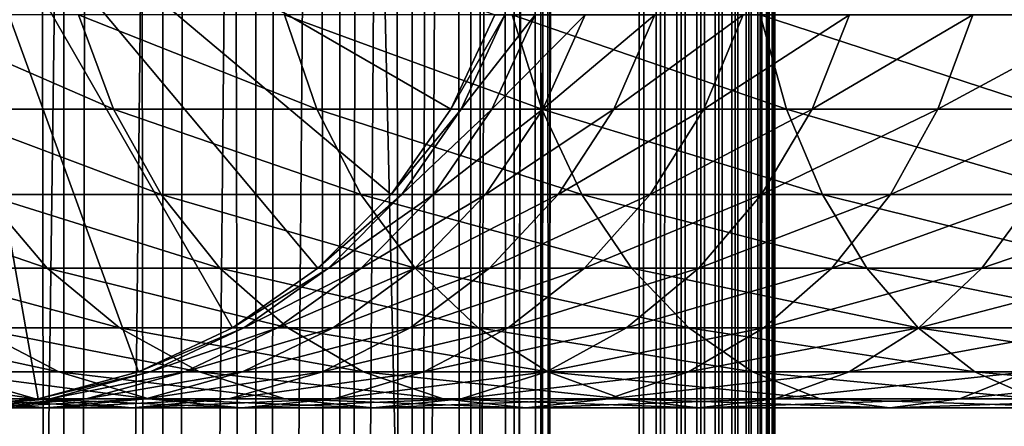
# Model space of a CAD drawing. Extents: x 0 to 300, y 0 to 996.
# Drawn here: x 26 to 45, y 201 to 208 of the extents above; entities that cross this region are included whole.
import ezdxf

# ---------------------------------------------------------------- set-up
doc = ezdxf.new("R2010")
doc.units = 0
doc.header["$MEASUREMENT"] = 0

msp = doc.modelspace()

# ---------------------------------------------------------------- linework, layer by layer
for points in [[(15.399998, 1.5, 35.650024), (15.399998, 994.5, 35.650024), (37.899998, 1.5, 35.650024)], [(37.899998, 1.5, 35.650024), (15.399998, 994.5, 35.650024), (37.899998, 994.5, 35.650024)], [(17.829334, 44.426491, 65.650024), (19.4, 45.526279, 65.650024), (37.899998, 994.5, 65.650024)], [(37.899998, 994.5, 65.650024), (35.899998, 960, 65.650024), (17.829334, 44.426491, 65.650024)], [(37.899998, 994.5, 65.650024), (19.4, 45.526279, 65.650024), (21.137777, 46.336617, 65.650024)], [(37.899998, 994.5, 65.650024), (21.137777, 46.336617, 65.650024), (22.989868, 46.832886, 65.650024)], [(22.989868, 46.832886, 65.650024), (24.9, 47, 65.650024), (37.899998, 994.5, 65.650024)], [(37.899998, 994.5, 65.650024), (24.9, 47, 65.650024), (26.810129, 46.832886, 65.650024)], [(25.4, 994.5, 39.800022), (25.4, 1.5, 39.800022), (27.284081, 994.5, 39.964859)], [(27.284081, 994.5, 39.964859), (25.4, 1.5, 39.800022), (27.284081, 1.5, 39.964859)], [(27.284081, 994.5, 61.335186), (27.284081, 1.5, 61.335186), (25.4, 994.5, 61.500023)], [(25.4, 994.5, 61.500023), (27.284081, 1.5, 61.335186), (25.4, 1.5, 61.500023)], [(37.899998, 994.5, 65.650024), (26.810129, 46.832886, 65.650024), (28.66222, 46.336617, 65.650024)], [(27.284081, 994.5, 39.964859), (27.284081, 1.5, 39.964859), (29.110916, 994.5, 40.454357)], [(29.110916, 994.5, 40.454357), (27.284081, 1.5, 39.964859), (29.110916, 1.5, 40.454357)], [(29.110916, 994.5, 60.845688), (29.110916, 1.5, 60.845688), (27.284081, 994.5, 61.335186)], [(27.284081, 994.5, 61.335186), (29.110916, 1.5, 60.845688), (27.284081, 1.5, 61.335186)], [(30.399998, 45.526279, 65.650024), (37.899998, 994.5, 65.650024), (28.66222, 46.336617, 65.650024)], [(29.110916, 994.5, 40.454357), (29.110916, 1.5, 40.454357), (30.824999, 994.5, 41.253647)], [(30.824999, 994.5, 41.253647), (29.110916, 1.5, 40.454357), (30.824999, 1.5, 41.253647)], [(30.824999, 994.5, 60.046398), (30.824999, 1.5, 60.046398), (29.110916, 994.5, 60.845688)], [(29.110916, 994.5, 60.845688), (30.824999, 1.5, 60.046398), (29.110916, 1.5, 60.845688)], [(31.970661, 44.426491, 65.650024), (37.899998, 994.5, 65.650024), (30.399998, 45.526279, 65.650024)], [(30.824999, 994.5, 41.253647), (30.824999, 1.5, 41.253647), (32.374245, 994.5, 42.338444)], [(32.374245, 994.5, 42.338444), (30.824999, 1.5, 41.253647), (32.374245, 1.5, 42.338444)], [(32.374245, 994.5, 58.961605), (32.374245, 1.5, 58.961605), (30.824999, 994.5, 60.046398)], [(30.824999, 994.5, 60.046398), (32.374245, 1.5, 58.961605), (30.824999, 1.5, 60.046398)], [(31.970661, 44.426491, 65.650024), (33.326488, 43.070663, 65.650024), (37.899998, 994.5, 65.650024)], [(32.374245, 994.5, 42.338444), (32.374245, 1.5, 42.338444), (33.711582, 994.5, 43.675777)], [(33.711582, 994.5, 43.675777), (32.374245, 1.5, 42.338444), (33.711582, 1.5, 43.675777)], [(33.711582, 994.5, 57.624268), (33.711582, 1.5, 57.624268), (32.374245, 994.5, 58.961605)], [(32.374245, 994.5, 58.961605), (33.711582, 1.5, 57.624268), (32.374245, 1.5, 58.961605)], [(37.899998, 994.5, 65.650024), (33.326488, 43.070663, 65.650024), (34.426277, 41.5, 65.650024)], [(33.711582, 994.5, 43.675777), (33.711582, 1.5, 43.675777), (34.796375, 994.5, 45.225025)], [(34.796375, 994.5, 45.225025), (33.711582, 1.5, 43.675777), (34.796375, 1.5, 45.225025)], [(34.796375, 994.5, 56.075024), (34.796375, 1.5, 56.075024), (33.711582, 994.5, 57.624268)], [(33.711582, 994.5, 57.624268), (34.796375, 1.5, 56.075024), (33.711582, 1.5, 57.624268)], [(37.899998, 994.5, 65.650024), (34.426277, 41.5, 65.650024), (35.236618, 39.762222, 65.650024)], [(34.796375, 994.5, 45.225025), (34.796375, 1.5, 45.225025), (35.595665, 994.5, 46.939106)], [(35.595665, 994.5, 46.939106), (34.796375, 1.5, 45.225025), (35.595665, 1.5, 46.939106)], [(35.595665, 994.5, 54.360943), (35.595665, 1.5, 54.360943), (34.796375, 994.5, 56.075024)], [(34.796375, 994.5, 56.075024), (35.595665, 1.5, 54.360943), (34.796375, 1.5, 56.075024)], [(35.236618, 39.762222, 65.650024), (35.732883, 37.91013, 65.650024), (37.899998, 994.5, 65.650024)], [(35.595665, 994.5, 46.939106), (35.595665, 1.5, 46.939106), (36.085163, 994.5, 48.765942)], [(36.085163, 994.5, 48.765942), (35.595665, 1.5, 46.939106), (36.085163, 1.5, 48.765942)], [(36.085163, 994.5, 52.534107), (36.085163, 1.5, 52.534107), (35.595665, 994.5, 54.360943)], [(35.595665, 994.5, 54.360943), (36.085163, 1.5, 52.534107), (35.595665, 1.5, 54.360943)], [(37.899998, 994.5, 65.650024), (35.732883, 37.91013, 65.650024), (35.899998, 36, 65.650024)], [(37.899998, 994.5, 65.650024), (35.899998, 36, 65.650024), (37.899998, 1.5, 65.650024)], [(36.085163, 994.5, 48.765942), (36.085163, 1.5, 48.765942), (36.25, 994.5, 50.650024)], [(36.25, 994.5, 50.650024), (36.085163, 1.5, 48.765942), (36.25, 1.5, 50.650024)], [(36.25, 994.5, 50.650024), (36.25, 1.5, 50.650024), (36.085163, 994.5, 52.534107)], [(36.085163, 994.5, 52.534107), (36.25, 1.5, 50.650024), (36.085163, 1.5, 52.534107)], [(37.899998, 994.5, 65.650024), (37.899998, 1.5, 65.650024), (38.291084, 1.5, 65.619247)], [(37.899998, 994.5, 65.650024), (38.291084, 1.5, 65.619247), (38.291084, 994.5, 65.619247)], [(38.291084, 994.5, 35.680801), (38.291084, 1.5, 35.680801), (37.899998, 1.5, 35.650024)], [(38.291084, 994.5, 35.680801), (37.899998, 1.5, 35.650024), (37.899998, 994.5, 35.650024)], [(38.291084, 994.5, 65.619247), (38.291084, 1.5, 65.619247), (38.672543, 1.5, 65.527664)], [(38.291084, 994.5, 65.619247), (38.672543, 1.5, 65.527664), (38.672543, 994.5, 65.527664)], [(38.672543, 994.5, 35.772381), (38.672543, 1.5, 35.772381), (38.291084, 1.5, 35.680801)], [(38.672543, 994.5, 35.772381), (38.291084, 1.5, 35.680801), (38.291084, 994.5, 35.680801)], [(38.672543, 994.5, 65.527664), (38.672543, 1.5, 65.527664), (39.034973, 1.5, 65.377541)], [(38.672543, 994.5, 65.527664), (39.034973, 1.5, 65.377541), (39.034973, 994.5, 65.377541)], [(39.034973, 994.5, 35.922508), (39.034973, 1.5, 35.922508), (38.672543, 1.5, 35.772381)], [(39.034973, 994.5, 35.922508), (38.672543, 1.5, 35.772381), (38.672543, 994.5, 35.772381)], [(39.034973, 994.5, 65.377541), (39.034973, 1.5, 65.377541), (39.369461, 1.5, 65.172569)], [(39.034973, 994.5, 65.377541), (39.369461, 1.5, 65.172569), (39.369461, 994.5, 65.172569)], [(39.369461, 994.5, 36.127483), (39.369461, 1.5, 36.127483), (39.034973, 1.5, 35.922508)], [(39.369461, 994.5, 36.127483), (39.034973, 1.5, 35.922508), (39.034973, 994.5, 35.922508)], [(39.369461, 994.5, 65.172569), (39.369461, 1.5, 65.172569), (39.667767, 1.5, 64.917793)], [(39.369461, 994.5, 65.172569), (39.667767, 1.5, 64.917793), (39.667767, 994.5, 64.917793)], [(39.667767, 994.5, 36.382256), (39.667767, 1.5, 36.382256), (39.369461, 1.5, 36.127483)], [(39.667767, 994.5, 36.382256), (39.369461, 1.5, 36.127483), (39.369461, 994.5, 36.127483)], [(39.667767, 994.5, 64.917793), (39.667767, 1.5, 64.917793), (39.922543, 1.5, 64.619484)], [(39.667767, 994.5, 64.917793), (39.922543, 1.5, 64.619484), (39.922543, 994.5, 64.619484)], [(39.922543, 994.5, 36.680561), (39.922543, 1.5, 36.680561), (39.667767, 1.5, 36.382256)], [(39.922543, 994.5, 36.680561), (39.667767, 1.5, 36.382256), (39.667767, 994.5, 36.382256)], [(39.922543, 994.5, 64.619484), (39.922543, 1.5, 64.619484), (40.127514, 1.5, 64.284996)], [(39.922543, 994.5, 64.619484), (40.127514, 1.5, 64.284996), (40.127514, 994.5, 64.284996)], [(40.127514, 994.5, 37.015045), (40.127514, 1.5, 37.015045), (39.922543, 1.5, 36.680561)], [(40.127514, 994.5, 37.015045), (39.922543, 1.5, 36.680561), (39.922543, 994.5, 36.680561)], [(40.127514, 994.5, 64.284996), (40.127514, 1.5, 64.284996), (40.277641, 1.5, 63.922565)], [(40.127514, 994.5, 64.284996), (40.277641, 1.5, 63.922565), (40.277641, 994.5, 63.922565)], [(40.277641, 994.5, 37.37748), (40.277641, 1.5, 37.37748), (40.127514, 1.5, 37.015045)], [(40.277641, 994.5, 37.37748), (40.127514, 1.5, 37.015045), (40.127514, 994.5, 37.015045)], [(40.277641, 994.5, 63.922565), (40.277641, 1.5, 63.922565), (40.369221, 1.5, 63.541111)], [(40.277641, 994.5, 63.922565), (40.369221, 1.5, 63.541111), (40.369221, 994.5, 63.541111)], [(40.369221, 994.5, 37.758938), (40.369221, 1.5, 37.758938), (40.277641, 1.5, 37.37748)], [(40.369221, 994.5, 37.758938), (40.277641, 1.5, 37.37748), (40.277641, 994.5, 37.37748)], [(40.369221, 994.5, 63.541111), (40.369221, 1.5, 63.541111), (40.399998, 1.5, 63.150024)], [(40.369221, 994.5, 63.541111), (40.399998, 1.5, 63.150024), (40.399998, 994.5, 63.150024)], [(40.399998, 994.5, 38.150024), (40.399998, 1.5, 38.150024), (40.369221, 1.5, 37.758938)], [(40.399998, 994.5, 38.150024), (40.369221, 1.5, 37.758938), (40.369221, 994.5, 37.758938)], [(40.399998, 1.5, 38.150024), (40.399998, 994.5, 38.150024), (40.399998, 1.5, 63.150024)], [(40.399998, 1.5, 63.150024), (40.399998, 994.5, 38.150024), (40.399998, 994.5, 63.150024)], [(17.829334, 44.426491, 65.650024), (35.899998, 960, 65.650024), (35.732883, 958.089905, 65.650024)], [(17.829334, 44.426491, 65.650024), (35.732883, 958.089905, 65.650024), (35.236618, 956.237793, 65.650024)], [(35.236618, 956.237793, 65.650024), (34.426277, 954.5, 65.650024), (17.829334, 44.426491, 65.650024)], [(17.829334, 44.426491, 65.650024), (34.426277, 954.5, 65.650024), (33.326488, 952.929321, 65.650024)], [(17.829334, 44.426491, 65.650024), (33.326488, 952.929321, 65.650024), (31.970661, 951.573486, 65.650024)], [(31.970661, 951.573486, 65.650024), (30.399998, 950.473755, 65.650024), (17.829334, 44.426491, 65.650024)], [(28.66222, 949.663391, 65.650024), (15.399998, 41.545269, 65.650024), (30.399998, 950.473755, 65.650024)], [(30.399998, 950.473755, 65.650024), (15.399998, 41.545269, 65.650024), (16.473509, 43.070663, 65.650024)], [(30.399998, 950.473755, 65.650024), (16.473509, 43.070663, 65.650024), (17.829334, 44.426491, 65.650024)], [(28.66222, 949.663391, 65.650024), (26.810129, 949.167114, 65.650024), (15.399998, 41.545269, 65.650024)], [(26.810129, 949.167114, 65.650024), (24.9, 949, 65.650024), (15.399998, 41.545269, 65.650024)], [(28.66222, 201.663376, 64.650024), (26.810129, 201.167114, 64.650024), (24.899998, 212, 64.650024)], [(24.899998, 212, 64.650024), (26.810129, 201.167114, 64.650024), (24.899998, 201, 64.650024)], [(33.326488, 204.929337, 64.650024), (31.970663, 203.573517, 64.650024), (24.899998, 212, 64.650024)], [(24.899998, 212, 64.650024), (31.970663, 203.573517, 64.650024), (30.399998, 202.473724, 64.650024)], [(24.899998, 212, 64.650024), (30.399998, 202.473724, 64.650024), (28.66222, 201.663376, 64.650024)], [(24.899998, 212, 64.650024), (35.236618, 208.237778, 64.650024), (34.426277, 206.5, 64.650024)], [(24.899998, 212, 64.650024), (34.426277, 206.5, 64.650024), (33.326488, 204.929337, 64.650024)], [(27.558268, 208.237778, 131.421494), (24.199903, 208.237778, 126.51889), (28.204933, 206.5, 130.933167)], [(28.204933, 206.5, 130.933167), (24.199903, 208.237778, 126.51889), (24.888866, 206.5, 126.0923)], [(31.354664, 208.237778, 135.993332), (27.558268, 208.237778, 131.421494), (31.953512, 206.5, 135.447403)], [(31.953512, 206.5, 135.447403), (27.558268, 208.237778, 131.421494), (28.204933, 206.5, 130.933167)], [(35.556698, 208.237778, 140.195358), (31.354664, 208.237778, 135.993332), (36.102619, 206.5, 139.596512)], [(36.102619, 206.5, 139.596512), (31.354664, 208.237778, 135.993332), (31.953512, 206.5, 135.447403)], [(34.426277, 206.5, 92.650024), (34.426277, 206.5, 64.650024), (35.236618, 208.237778, 64.650024)], [(34.426277, 206.5, 92.650024), (35.236618, 208.237778, 64.650024), (35.236618, 208.237778, 92.650024)], [(34.615993, 206.5, 96.75354), (34.426277, 206.5, 92.650024), (35.422878, 208.237778, 96.678772)], [(35.422878, 208.237778, 96.678772), (34.426277, 206.5, 92.650024), (35.236618, 208.237778, 92.650024)], [(35.183529, 206.5, 100.822052), (34.615993, 206.5, 96.75354), (35.980068, 208.237778, 100.673149)], [(35.980068, 208.237778, 100.673149), (34.615993, 206.5, 96.75354), (35.422878, 208.237778, 96.678772)], [(36.124035, 206.5, 104.820831), (35.183529, 206.5, 100.822052), (36.903439, 208.237778, 104.599075)], [(36.903439, 208.237778, 104.599075), (35.183529, 206.5, 100.822052), (35.980068, 208.237778, 100.673149)], [(40.128525, 208.237778, 143.99176), (35.556698, 208.237778, 140.195358), (40.616863, 206.5, 143.345093)], [(40.616863, 206.5, 143.345093), (35.556698, 208.237778, 140.195358), (36.102619, 206.5, 139.596512)], [(37.429489, 206.5, 108.715782), (36.124035, 206.5, 104.820831), (38.185108, 208.237778, 108.423058)], [(38.185108, 208.237778, 108.423058), (36.124035, 206.5, 104.820831), (36.903439, 208.237778, 104.599075)], [(39.088757, 206.5, 112.473663), (37.429489, 206.5, 108.715782), (39.814144, 208.237778, 112.112465)], [(39.814144, 208.237778, 112.112465), (37.429489, 206.5, 108.715782), (38.185108, 208.237778, 108.423058)], [(41.087681, 206.5, 116.062416), (39.088757, 206.5, 112.473663), (41.776646, 208.237778, 115.635834)], [(41.776646, 208.237778, 115.635834), (39.088757, 206.5, 112.473663), (39.814144, 208.237778, 112.112465)], [(45.031136, 208.237778, 147.350113), (40.128525, 208.237778, 143.99176), (45.457722, 206.5, 146.661163)], [(45.457722, 206.5, 146.661163), (40.128525, 208.237778, 143.99176), (40.616863, 206.5, 143.345093)], [(43.409203, 206.5, 119.451431), (41.087681, 206.5, 116.062416), (44.055866, 208.237778, 118.963089)], [(44.055866, 208.237778, 118.963089), (41.087681, 206.5, 116.062416), (41.776646, 208.237778, 115.635834)], [(46.033524, 206.5, 122.611771), (43.409203, 206.5, 119.451431), (46.63237, 208.237778, 122.065849)], [(46.63237, 208.237778, 122.065849), (43.409203, 206.5, 119.451431), (44.055866, 208.237778, 118.963089)], [(28.204933, 206.5, 130.933167), (24.888866, 206.5, 126.0923), (29.082584, 204.929337, 130.270386)], [(29.082584, 204.929337, 130.270386), (24.888866, 206.5, 126.0923), (25.823927, 204.929337, 125.513336)], [(31.953512, 206.5, 135.447403), (28.204933, 206.5, 130.933167), (32.766266, 204.929337, 134.706482)], [(32.766266, 204.929337, 134.706482), (28.204933, 206.5, 130.933167), (29.082584, 204.929337, 130.270386)], [(36.102619, 206.5, 139.596512), (31.953512, 206.5, 135.447403), (36.843544, 204.929337, 138.783752)], [(36.843544, 204.929337, 138.783752), (31.953512, 206.5, 135.447403), (32.766266, 204.929337, 134.706482)], [(33.326488, 204.929337, 92.650024), (33.326488, 204.929337, 64.650024), (34.426277, 206.5, 64.650024)], [(33.326488, 204.929337, 92.650024), (34.426277, 206.5, 64.650024), (34.426277, 206.5, 92.650024)], [(33.520897, 204.929337, 96.855019), (33.326488, 204.929337, 92.650024), (34.615993, 206.5, 96.75354)], [(34.615993, 206.5, 96.75354), (33.326488, 204.929337, 92.650024), (34.426277, 206.5, 92.650024)], [(34.102463, 204.929337, 101.024132), (33.520897, 204.929337, 96.855019), (35.183529, 206.5, 100.822052)], [(35.183529, 206.5, 100.822052), (33.520897, 204.929337, 96.855019), (34.615993, 206.5, 96.75354)], [(35.066227, 204.929337, 105.121811), (34.102463, 204.929337, 101.024132), (36.124035, 206.5, 104.820831)], [(36.124035, 206.5, 104.820831), (34.102463, 204.929337, 101.024132), (35.183529, 206.5, 100.822052)], [(36.403965, 204.929337, 109.113075), (35.066227, 204.929337, 105.121811), (37.429489, 206.5, 108.715782)], [(37.429489, 206.5, 108.715782), (35.066227, 204.929337, 105.121811), (36.124035, 206.5, 104.820831)], [(40.616863, 206.5, 143.345093), (36.102619, 206.5, 139.596512), (41.279633, 204.929337, 142.467438)], [(41.279633, 204.929337, 142.467438), (36.102619, 206.5, 139.596512), (36.843544, 204.929337, 138.783752)], [(38.104263, 204.929337, 112.96389), (36.403965, 204.929337, 109.113075), (39.088757, 206.5, 112.473663)], [(39.088757, 206.5, 112.473663), (36.403965, 204.929337, 109.113075), (37.429489, 206.5, 108.715782)], [(40.152618, 204.929337, 116.641388), (38.104263, 204.929337, 112.96389), (41.087681, 206.5, 116.062416)], [(41.087681, 206.5, 116.062416), (38.104263, 204.929337, 112.96389), (39.088757, 206.5, 112.473663)], [(42.531551, 204.929337, 120.114197), (40.152618, 204.929337, 116.641388), (43.409203, 206.5, 119.451431)], [(43.409203, 206.5, 119.451431), (40.152618, 204.929337, 116.641388), (41.087681, 206.5, 116.062416)], [(45.457722, 206.5, 146.661163), (40.616863, 206.5, 143.345093), (46.036686, 204.929337, 145.726089)], [(46.036686, 204.929337, 145.726089), (40.616863, 206.5, 143.345093), (41.279633, 204.929337, 142.467438)], [(45.220768, 204.929337, 123.352699), (42.531551, 204.929337, 120.114197), (46.033524, 206.5, 122.611771)], [(46.033524, 206.5, 122.611771), (42.531551, 204.929337, 120.114197), (43.409203, 206.5, 119.451431)], [(25.823927, 204.929337, 125.513336), (23.018097, 204.929337, 120.475906), (26.976673, 203.573517, 124.799583)], [(26.976673, 203.573517, 124.799583), (23.018097, 204.929337, 120.475906), (24.231783, 203.573517, 119.871559)], [(29.082584, 204.929337, 130.270386), (25.823927, 204.929337, 125.513336), (30.164557, 203.573517, 129.453323)], [(30.164557, 203.573517, 129.453323), (25.823927, 204.929337, 125.513336), (26.976673, 203.573517, 124.799583)], [(32.766266, 204.929337, 134.706482), (29.082584, 204.929337, 130.270386), (33.768234, 203.573517, 133.79306)], [(33.768234, 203.573517, 133.79306), (29.082584, 204.929337, 130.270386), (30.164557, 203.573517, 129.453323)], [(31.970663, 203.573517, 92.650024), (31.970663, 203.573517, 64.650024), (33.326488, 204.929337, 64.650024)], [(31.970663, 203.573517, 92.650024), (33.326488, 204.929337, 64.650024), (33.326488, 204.929337, 92.650024)], [(32.170853, 203.573517, 96.980118), (31.970663, 203.573517, 92.650024), (33.520897, 204.929337, 96.855019)], [(33.520897, 204.929337, 96.855019), (31.970663, 203.573517, 92.650024), (33.326488, 204.929337, 92.650024)], [(32.769722, 203.573517, 101.27327), (32.170853, 203.573517, 96.980118), (34.102463, 204.929337, 101.024132)], [(34.102463, 204.929337, 101.024132), (32.170853, 203.573517, 96.980118), (33.520897, 204.929337, 96.855019)], [(36.843544, 204.929337, 138.783752), (32.766266, 204.929337, 134.706482), (37.756958, 203.573517, 137.781784)], [(37.756958, 203.573517, 137.781784), (32.766266, 204.929337, 134.706482), (33.768234, 203.573517, 133.79306)], [(33.762161, 203.573517, 105.492844), (32.769722, 203.573517, 101.27327), (35.066227, 204.929337, 105.121811)], [(35.066227, 204.929337, 105.121811), (32.769722, 203.573517, 101.27327), (34.102463, 204.929337, 101.024132)], [(35.139694, 203.573517, 109.602859), (33.762161, 203.573517, 105.492844), (36.403965, 204.929337, 109.113075)], [(36.403965, 204.929337, 109.113075), (33.762161, 203.573517, 105.492844), (35.066227, 204.929337, 105.121811)], [(36.890579, 203.573517, 113.56823), (35.139694, 203.573517, 109.602859), (38.104263, 204.929337, 112.96389)], [(38.104263, 204.929337, 112.96389), (35.139694, 203.573517, 109.602859), (36.403965, 204.929337, 109.113075)], [(41.279633, 204.929337, 142.467438), (36.843544, 204.929337, 138.783752), (42.096703, 203.573517, 141.385468)], [(42.096703, 203.573517, 141.385468), (36.843544, 204.929337, 138.783752), (37.756958, 203.573517, 137.781784)], [(38.999874, 203.573517, 117.355133), (36.890579, 203.573517, 113.56823), (40.152618, 204.929337, 116.641388)], [(40.152618, 204.929337, 116.641388), (36.890579, 203.573517, 113.56823), (38.104263, 204.929337, 112.96389)], [(41.449581, 203.573517, 120.931267), (38.999874, 203.573517, 117.355133), (42.531551, 204.929337, 120.114197)], [(42.531551, 204.929337, 120.114197), (38.999874, 203.573517, 117.355133), (40.152618, 204.929337, 116.641388)], [(46.036686, 204.929337, 145.726089), (41.279633, 204.929337, 142.467438), (46.750439, 203.573517, 144.573349)], [(46.750439, 203.573517, 144.573349), (41.279633, 204.929337, 142.467438), (42.096703, 203.573517, 141.385468)], [(44.2188, 203.573517, 124.266113), (41.449581, 203.573517, 120.931267), (45.220768, 204.929337, 123.352699)], [(45.220768, 204.929337, 123.352699), (41.449581, 203.573517, 120.931267), (42.531551, 204.929337, 120.114197)], [(47.283909, 203.573517, 127.331223), (44.2188, 203.573517, 124.266113), (48.197323, 204.929337, 126.329254)], [(48.197323, 204.929337, 126.329254), (44.2188, 203.573517, 124.266113), (45.220768, 204.929337, 123.352699)], [(26.976673, 203.573517, 124.799583), (24.231783, 203.573517, 119.871559), (28.312078, 202.473724, 123.97274)], [(28.312078, 202.473724, 123.97274), (24.231783, 203.573517, 119.871559), (25.637783, 202.473724, 119.171455)], [(30.164557, 203.573517, 129.453323), (26.976673, 203.573517, 124.799583), (31.417974, 202.473724, 128.506775)], [(31.417974, 202.473724, 128.506775), (26.976673, 203.573517, 124.799583), (28.312078, 202.473724, 123.97274)], [(33.768234, 203.573517, 133.79306), (30.164557, 203.573517, 129.453323), (34.928967, 202.473724, 132.734909)], [(34.928967, 202.473724, 132.734909), (30.164557, 203.573517, 129.453323), (31.417974, 202.473724, 128.506775)], [(30.399998, 202.473724, 92.650024), (30.399998, 202.473724, 64.650024), (31.970663, 203.573517, 64.650024)], [(30.399998, 202.473724, 92.650024), (31.970663, 203.573517, 64.650024), (31.970663, 203.573517, 92.650024)], [(30.606892, 202.473724, 97.125038), (30.399998, 202.473724, 92.650024), (32.170853, 203.573517, 96.980118)], [(32.170853, 203.573517, 96.980118), (30.399998, 202.473724, 92.650024), (31.970663, 203.573517, 92.650024)], [(31.225803, 202.473724, 101.561874), (30.606892, 202.473724, 97.125038), (32.769722, 203.573517, 101.27327)], [(32.769722, 203.573517, 101.27327), (30.606892, 202.473724, 97.125038), (32.170853, 203.573517, 96.980118)], [(32.251453, 202.473724, 105.922676), (31.225803, 202.473724, 101.561874), (33.762161, 203.573517, 105.492844)], [(33.762161, 203.573517, 105.492844), (31.225803, 202.473724, 101.561874), (32.769722, 203.573517, 101.27327)], [(33.675095, 202.473724, 110.170242), (32.251453, 202.473724, 105.922676), (35.139694, 203.573517, 109.602859)], [(35.139694, 203.573517, 109.602859), (32.251453, 202.473724, 105.922676), (33.762161, 203.573517, 105.492844)], [(35.484581, 202.473724, 114.268333), (33.675095, 202.473724, 110.170242), (36.890579, 203.573517, 113.56823)], [(36.890579, 203.573517, 113.56823), (33.675095, 202.473724, 110.170242), (35.139694, 203.573517, 109.602859)], [(37.756958, 203.573517, 137.781784), (33.768234, 203.573517, 133.79306), (38.815109, 202.473724, 136.621048)], [(38.815109, 202.473724, 136.621048), (33.768234, 203.573517, 133.79306), (34.928967, 202.473724, 132.734909)], [(37.664467, 202.473724, 118.181984), (35.484581, 202.473724, 114.268333), (38.999874, 203.573517, 117.355133)], [(38.999874, 203.573517, 117.355133), (35.484581, 202.473724, 114.268333), (36.890579, 203.573517, 113.56823)], [(40.196163, 202.473724, 121.8778), (37.664467, 202.473724, 118.181984), (41.449581, 203.573517, 120.931267)], [(41.449581, 203.573517, 120.931267), (37.664467, 202.473724, 118.181984), (38.999874, 203.573517, 117.355133)], [(42.096703, 203.573517, 141.385468), (37.756958, 203.573517, 137.781784), (43.043236, 202.473724, 140.13205)], [(43.043236, 202.473724, 140.13205), (37.756958, 203.573517, 137.781784), (38.815109, 202.473724, 136.621048)], [(43.058067, 202.473724, 125.324265), (40.196163, 202.473724, 121.8778), (44.2188, 203.573517, 124.266113)], [(44.2188, 203.573517, 124.266113), (40.196163, 202.473724, 121.8778), (41.449581, 203.573517, 120.931267)], [(46.750439, 203.573517, 144.573349), (42.096703, 203.573517, 141.385468), (47.577286, 202.473724, 143.237946)], [(47.577286, 202.473724, 143.237946), (42.096703, 203.573517, 141.385468), (43.043236, 202.473724, 140.13205)], [(46.225761, 202.473724, 128.491959), (43.058067, 202.473724, 125.324265), (47.283909, 203.573517, 127.331223)], [(47.283909, 203.573517, 127.331223), (43.058067, 202.473724, 125.324265), (44.2188, 203.573517, 124.266113)], [(25.637783, 202.473724, 119.171455), (23.4179, 202.473724, 114.143906), (27.193378, 201.663376, 118.396858)], [(27.193378, 201.663376, 118.396858), (23.4179, 202.473724, 114.143906), (25.03833, 201.663376, 113.516144)], [(28.312078, 202.473724, 123.97274), (25.637783, 202.473724, 119.171455), (29.789568, 201.663376, 123.057915)], [(29.789568, 201.663376, 123.057915), (25.637783, 202.473724, 119.171455), (27.193378, 201.663376, 118.396858)], [(31.417974, 202.473724, 128.506775), (28.312078, 202.473724, 123.97274), (32.804752, 201.663376, 127.459534)], [(32.804752, 201.663376, 127.459534), (28.312078, 202.473724, 123.97274), (29.789568, 201.663376, 123.057915)], [(28.66222, 201.663376, 92.650024), (28.66222, 201.663376, 64.650024), (30.399998, 202.473724, 64.650024)], [(28.66222, 201.663376, 92.650024), (30.399998, 202.473724, 64.650024), (30.399998, 202.473724, 92.650024)], [(28.876526, 201.663376, 97.285378), (28.66222, 201.663376, 92.650024), (30.606892, 202.473724, 97.125038)], [(30.606892, 202.473724, 97.125038), (28.66222, 201.663376, 92.650024), (30.399998, 202.473724, 92.650024)], [(29.517614, 201.663376, 101.881187), (28.876526, 201.663376, 97.285378), (31.225803, 202.473724, 101.561874)], [(31.225803, 202.473724, 101.561874), (28.876526, 201.663376, 97.285378), (30.606892, 202.473724, 97.125038)], [(30.580015, 201.663376, 106.398247), (29.517614, 201.663376, 101.881187), (32.251453, 202.473724, 105.922676)], [(32.251453, 202.473724, 105.922676), (29.517614, 201.663376, 101.881187), (31.225803, 202.473724, 101.561874)], [(32.054665, 201.663376, 110.798004), (30.580015, 201.663376, 106.398247), (33.675095, 202.473724, 110.170242)], [(33.675095, 202.473724, 110.170242), (30.580015, 201.663376, 106.398247), (32.251453, 202.473724, 105.922676)], [(34.928967, 202.473724, 132.734909), (31.417974, 202.473724, 128.506775), (36.2132, 201.663376, 131.564178)], [(36.2132, 201.663376, 131.564178), (31.417974, 202.473724, 128.506775), (32.804752, 201.663376, 127.459534)], [(33.928982, 201.663376, 115.042931), (32.054665, 201.663376, 110.798004), (35.484581, 202.473724, 114.268333)], [(35.484581, 202.473724, 114.268333), (32.054665, 201.663376, 110.798004), (33.675095, 202.473724, 110.170242)], [(36.186977, 201.663376, 119.096809), (33.928982, 201.663376, 115.042931), (37.664467, 202.473724, 118.181984)], [(37.664467, 202.473724, 118.181984), (33.928982, 201.663376, 115.042931), (35.484581, 202.473724, 114.268333)], [(38.815109, 202.473724, 136.621048), (34.928967, 202.473724, 132.734909), (39.985844, 201.663376, 135.336823)], [(39.985844, 201.663376, 135.336823), (34.928967, 202.473724, 132.734909), (36.2132, 201.663376, 131.564178)], [(38.809387, 201.663376, 122.925049), (36.186977, 201.663376, 119.096809), (40.196163, 202.473724, 121.8778)], [(40.196163, 202.473724, 121.8778), (36.186977, 201.663376, 119.096809), (37.664467, 202.473724, 118.181984)], [(41.773834, 201.663376, 126.494995), (38.809387, 201.663376, 122.925049), (43.058067, 202.473724, 125.324265)], [(43.058067, 202.473724, 125.324265), (38.809387, 201.663376, 122.925049), (40.196163, 202.473724, 121.8778)], [(43.043236, 202.473724, 140.13205), (38.815109, 202.473724, 136.621048), (44.090485, 201.663376, 138.74527)], [(44.090485, 201.663376, 138.74527), (38.815109, 202.473724, 136.621048), (39.985844, 201.663376, 135.336823)], [(45.055027, 201.663376, 129.776184), (41.773834, 201.663376, 126.494995), (46.225761, 202.473724, 128.491959)], [(46.225761, 202.473724, 128.491959), (41.773834, 201.663376, 126.494995), (43.058067, 202.473724, 125.324265)], [(47.577286, 202.473724, 143.237946), (43.043236, 202.473724, 140.13205), (48.492107, 201.663376, 141.760452)], [(48.492107, 201.663376, 141.760452), (43.043236, 202.473724, 140.13205), (44.090485, 201.663376, 138.74527)], [(25.03833, 201.663376, 113.516144), (23.342812, 201.663376, 108.457405), (26.765354, 201.167114, 112.847092)], [(26.765354, 201.167114, 112.847092), (23.342812, 201.663376, 108.457405), (25.124201, 201.167114, 107.950554)], [(27.193378, 201.663376, 118.396858), (25.03833, 201.663376, 113.516144), (28.851303, 201.167114, 117.571312)], [(28.851303, 201.167114, 117.571312), (25.03833, 201.663376, 113.516144), (26.765354, 201.167114, 112.847092)], [(26.810129, 201.167114, 92.650024), (26.810129, 201.167114, 64.650024), (28.66222, 201.663376, 64.650024)], [(26.810129, 201.167114, 92.650024), (28.66222, 201.663376, 64.650024), (28.66222, 201.663376, 92.650024)], [(27.032335, 201.167114, 97.456268), (26.810129, 201.167114, 92.650024), (28.876526, 201.663376, 97.285378)], [(28.876526, 201.663376, 97.285378), (26.810129, 201.167114, 92.650024), (28.66222, 201.663376, 92.650024)], [(27.697058, 201.167114, 102.221512), (27.032335, 201.167114, 97.456268), (29.517614, 201.663376, 101.881187)], [(29.517614, 201.663376, 101.881187), (27.032335, 201.167114, 97.456268), (28.876526, 201.663376, 97.285378)], [(29.789568, 201.663376, 123.057915), (27.193378, 201.663376, 118.396858), (31.364248, 201.167114, 122.082916)], [(31.364248, 201.167114, 122.082916), (27.193378, 201.663376, 118.396858), (28.851303, 201.167114, 117.571312)], [(28.798626, 201.167114, 106.90509), (27.697058, 201.167114, 102.221512), (30.580015, 201.663376, 106.398247)], [(30.580015, 201.663376, 106.398247), (27.697058, 201.167114, 102.221512), (29.517614, 201.663376, 101.881187)], [(30.327641, 201.167114, 111.467056), (28.798626, 201.167114, 106.90509), (32.054665, 201.663376, 110.798004)], [(32.054665, 201.663376, 110.798004), (28.798626, 201.167114, 106.90509), (30.580015, 201.663376, 106.398247)], [(32.804752, 201.663376, 127.459534), (29.789568, 201.663376, 123.057915), (34.282753, 201.167114, 126.343407)], [(34.282753, 201.167114, 126.343407), (29.789568, 201.663376, 123.057915), (31.364248, 201.167114, 122.082916)], [(32.271057, 201.167114, 115.868477), (30.327641, 201.167114, 111.467056), (33.928982, 201.663376, 115.042931)], [(33.928982, 201.663376, 115.042931), (30.327641, 201.167114, 111.467056), (32.054665, 201.663376, 110.798004)], [(34.612297, 201.167114, 120.071808), (32.271057, 201.167114, 115.868477), (36.186977, 201.663376, 119.096809)], [(36.186977, 201.663376, 119.096809), (32.271057, 201.167114, 115.868477), (33.928982, 201.663376, 115.042931)], [(36.2132, 201.663376, 131.564178), (32.804752, 201.663376, 127.459534), (37.581913, 201.167114, 130.316437)], [(37.581913, 201.167114, 130.316437), (32.804752, 201.663376, 127.459534), (34.282753, 201.167114, 126.343407)], [(37.331383, 201.167114, 124.041183), (34.612297, 201.167114, 120.071808), (38.809387, 201.663376, 122.925049)], [(38.809387, 201.663376, 122.925049), (34.612297, 201.167114, 120.071808), (36.186977, 201.663376, 119.096809)], [(39.985844, 201.663376, 135.336823), (36.2132, 201.663376, 131.564178), (41.233589, 201.167114, 133.968109)], [(41.233589, 201.167114, 133.968109), (36.2132, 201.663376, 131.564178), (37.581913, 201.167114, 130.316437)], [(40.405121, 201.167114, 127.742737), (37.331383, 201.167114, 124.041183), (41.773834, 201.663376, 126.494995)], [(41.773834, 201.663376, 126.494995), (37.331383, 201.167114, 124.041183), (38.809387, 201.663376, 122.925049)], [(44.090485, 201.663376, 138.74527), (39.985844, 201.663376, 135.336823), (45.206615, 201.167114, 137.267273)], [(45.206615, 201.167114, 137.267273), (39.985844, 201.663376, 135.336823), (41.233589, 201.167114, 133.968109)], [(43.807278, 201.167114, 131.144913), (40.405121, 201.167114, 127.742737), (45.055027, 201.663376, 129.776184)], [(45.055027, 201.663376, 129.776184), (40.405121, 201.167114, 127.742737), (41.773834, 201.663376, 126.494995)], [(47.508839, 201.167114, 134.218628), (43.807278, 201.167114, 131.144913), (48.624973, 201.663376, 132.740631)], [(48.624973, 201.663376, 132.740631), (43.807278, 201.167114, 131.144913), (45.055027, 201.663376, 129.776184)], [(48.492107, 201.663376, 141.760452), (44.090485, 201.663376, 138.74527), (49.467106, 201.167114, 140.185776)], [(49.467106, 201.167114, 140.185776), (44.090485, 201.663376, 138.74527), (45.206615, 201.167114, 137.267273)], [(25.124201, 201.167114, 107.950554), (23.941845, 201.167114, 102.923485), (26.961414, 201, 107.427826)], [(26.961414, 201, 107.427826), (23.941845, 201.167114, 102.923485), (25.81945, 201, 102.572502)], [(24.899998, 201, 92.650024), (24.899998, 201, 64.650024), (26.810129, 201.167114, 64.650024)], [(24.899998, 201, 92.650024), (26.810129, 201.167114, 64.650024), (26.810129, 201.167114, 92.650024)], [(25.130352, 201, 97.632515), (24.899998, 201, 92.650024), (27.032335, 201.167114, 97.456268)], [(27.032335, 201.167114, 97.456268), (24.899998, 201, 92.650024), (26.810129, 201.167114, 92.650024)], [(26.765354, 201.167114, 112.847092), (25.124201, 201.167114, 107.950554), (28.546497, 201, 112.157074)], [(28.546497, 201, 112.157074), (25.124201, 201.167114, 107.950554), (26.961414, 201, 107.427826)], [(25.81945, 201, 102.572502), (25.130352, 201, 97.632515), (27.697058, 201.167114, 102.221512)], [(27.697058, 201.167114, 102.221512), (25.130352, 201, 97.632515), (27.032335, 201.167114, 97.456268)], [(26.961414, 201, 107.427826), (25.81945, 201, 102.572502), (28.798626, 201.167114, 106.90509)], [(28.798626, 201.167114, 106.90509), (25.81945, 201, 102.572502), (27.697058, 201.167114, 102.221512)], [(28.851303, 201.167114, 117.571312), (26.765354, 201.167114, 112.847092), (30.56118, 201, 116.719894)], [(30.56118, 201, 116.719894), (26.765354, 201.167114, 112.847092), (28.546497, 201, 112.157074)], [(28.546497, 201, 112.157074), (26.961414, 201, 107.427826), (30.327641, 201.167114, 111.467056)], [(30.327641, 201.167114, 111.467056), (26.961414, 201, 107.427826), (28.798626, 201.167114, 106.90509)], [(30.56118, 201, 116.719894), (28.546497, 201, 112.157074), (32.271057, 201.167114, 115.868477)], [(32.271057, 201.167114, 115.868477), (28.546497, 201, 112.157074), (30.327641, 201.167114, 111.467056)], [(31.364248, 201.167114, 122.082916), (28.851303, 201.167114, 117.571312), (32.988274, 201, 121.077362)], [(32.988274, 201, 121.077362), (28.851303, 201.167114, 117.571312), (30.56118, 201, 116.719894)], [(32.988274, 201, 121.077362), (30.56118, 201, 116.719894), (34.612297, 201.167114, 120.071808)], [(34.612297, 201.167114, 120.071808), (30.56118, 201, 116.719894), (32.271057, 201.167114, 115.868477)], [(34.282753, 201.167114, 126.343407), (31.364248, 201.167114, 122.082916), (35.807068, 201, 125.192291)], [(35.807068, 201, 125.192291), (31.364248, 201.167114, 122.082916), (32.988274, 201, 121.077362)], [(35.807068, 201, 125.192291), (32.988274, 201, 121.077362), (37.331383, 201.167114, 124.041183)], [(37.331383, 201.167114, 124.041183), (32.988274, 201, 121.077362), (34.612297, 201.167114, 120.071808)], [(37.581913, 201.167114, 130.316437), (34.282753, 201.167114, 126.343407), (38.993515, 201, 129.029587)], [(38.993515, 201, 129.029587), (34.282753, 201.167114, 126.343407), (35.807068, 201, 125.192291)], [(38.993515, 201, 129.029587), (35.807068, 201, 125.192291), (40.405121, 201.167114, 127.742737)], [(40.405121, 201.167114, 127.742737), (35.807068, 201, 125.192291), (37.331383, 201.167114, 124.041183)], [(41.233589, 201.167114, 133.968109), (37.581913, 201.167114, 130.316437), (42.520432, 201, 132.556503)], [(42.520432, 201, 132.556503), (37.581913, 201.167114, 130.316437), (38.993515, 201, 129.029587)], [(42.520432, 201, 132.556503), (38.993515, 201, 129.029587), (43.807278, 201.167114, 131.144913)], [(43.807278, 201.167114, 131.144913), (38.993515, 201, 129.029587), (40.405121, 201.167114, 127.742737)], [(45.206615, 201.167114, 137.267273), (41.233589, 201.167114, 133.968109), (46.357727, 201, 135.74295)], [(46.357727, 201, 135.74295), (41.233589, 201.167114, 133.968109), (42.520432, 201, 132.556503)], [(46.357727, 201, 135.74295), (42.520432, 201, 132.556503), (47.508839, 201.167114, 134.218628)], [(47.508839, 201.167114, 134.218628), (42.520432, 201, 132.556503), (43.807278, 201.167114, 131.144913)]]:
    msp.add_3dface(points)

doc.saveas('drawing.dxf')
